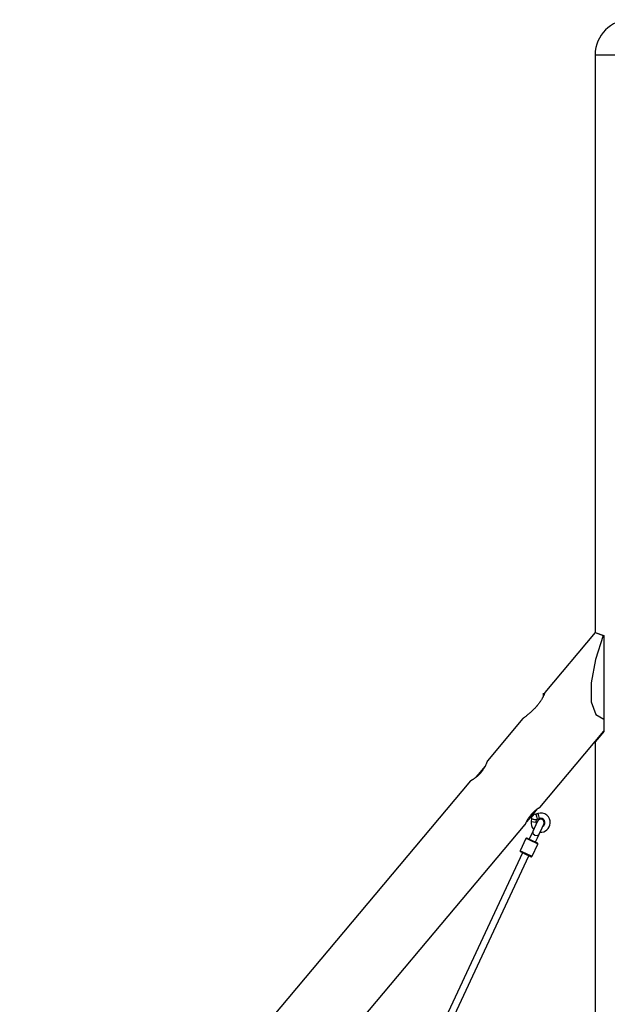
# Model space of a CAD drawing. Units: inches. Extents: x 219 to 375, y 130 to 290.
# Drawn here: x 270 to 283, y 268 to 290 of the extents above; entities that cross this region are included whole.
import ezdxf

# ---------------------------------------------------------------- set-up
doc = ezdxf.new("R2010")
doc.units = ezdxf.units.IN
doc.header["$MEASUREMENT"] = 0
doc.layers.add('Ebene 1', color=7, linetype='Continuous')

# ---------------------------------------------------------------- blocks, each defined once
blk = doc.blocks.new('block 2')
at = {"layer": 'Ebene 1', "color": 179, "lineweight": 25, "true_color": 0x1a171b}
for points in [[(283.049, 289.409), (283.156, 289.409), (283.449, 289.409), (283.849, 289.409), (284.249, 289.409), (284.542, 289.409), (284.649, 289.409)], [(283.049, 289.409), (283.049, 276.197)], [(283.051, 276.193), (281.902, 274.824)], [(283.237, 276.125), (283.055, 275.574), (282.961, 275.047), (282.963, 274.612), (283.064, 274.322), (283.249, 274.213)], [(283.049, 276.197), (283.249, 276.124)], [(283.051, 276.193), (283.237, 276.125)], [(283.249, 276.121), (283.237, 276.125)], [(283.249, 276.124), (283.249, 273.934)], [(281.902, 274.824), (281.902, 274.824), (281.901, 274.822), (281.901, 274.82), (281.899, 274.816), (281.899, 274.814), (281.898, 274.812), (281.898, 274.811), (281.897, 274.809), (281.896, 274.808), (281.896, 274.806), (281.894, 274.8), (281.891, 274.793), (281.888, 274.785), (281.884, 274.777), (281.882, 274.772), (281.88, 274.767), (281.88, 274.766), (281.879, 274.765), (281.879, 274.763), (281.878, 274.762), (281.877, 274.759), (281.876, 274.757), (281.871, 274.746), (281.865, 274.735), (281.859, 274.723), (281.853, 274.711), (281.852, 274.708), (281.85, 274.705), (281.848, 274.701), (281.847, 274.698), (281.843, 274.691), (281.839, 274.685), (281.832, 274.672), (281.824, 274.658), (281.815, 274.645), (281.807, 274.631), (281.805, 274.628), (281.802, 274.624), (281.8, 274.621), (281.797, 274.617), (281.793, 274.61), (281.788, 274.604), (281.778, 274.59), (281.768, 274.576), (281.758, 274.563), (281.747, 274.549), (281.737, 274.536), (281.725, 274.522), (281.723, 274.519), (281.72, 274.516), (281.717, 274.513), (281.714, 274.51), (281.708, 274.503), (281.703, 274.496), (281.692, 274.484), (281.68, 274.471), (281.669, 274.459), (281.657, 274.447), (281.645, 274.435), (281.633, 274.423), (281.621, 274.412), (281.609, 274.4), (281.607, 274.398), (281.604, 274.395), (281.601, 274.392), (281.598, 274.389), (281.592, 274.383), (281.586, 274.378), (281.574, 274.367), (281.562, 274.357), (281.55, 274.346), (281.539, 274.337), (281.528, 274.327), (281.516, 274.318), (281.505, 274.308), (281.494, 274.299), (281.489, 274.295), (281.484, 274.29), (281.481, 274.288), (281.478, 274.286), (281.476, 274.284), (281.474, 274.282), (281.463, 274.274), (281.454, 274.266), (281.444, 274.259), (281.436, 274.253), (281.434, 274.251), (281.432, 274.249), (281.43, 274.248), (281.428, 274.246), (281.424, 274.243), (281.421, 274.241), (281.414, 274.236), (281.409, 274.232), (281.407, 274.23), (281.405, 274.228), (281.403, 274.227), (281.402, 274.226), (281.399, 274.224), (281.399, 274.224)], [(281.869, 274.748), (281.869, 274.79), (281.869, 274.804)], [(281.4, 274.225), (280.588, 273.258)], [(281.786, 272.196), (283.249, 273.94)], [(283.249, 273.934), (283.101, 273.757), (283.049, 273.696)], [(283.049, 273.696), (283.049, 259.599)], [(280.588, 273.258), (280.588, 273.258), (280.588, 273.257), (280.587, 273.255), (280.586, 273.252), (280.585, 273.249), (280.583, 273.245), (280.583, 273.244), (280.583, 273.243), (280.582, 273.242), (280.582, 273.24), (280.581, 273.238), (280.58, 273.235), (280.577, 273.229), (280.575, 273.222), (280.572, 273.215), (280.569, 273.208), (280.568, 273.204), (280.566, 273.2), (280.565, 273.197), (280.564, 273.195), (280.563, 273.193), (280.562, 273.191), (280.558, 273.182), (280.554, 273.172), (280.549, 273.162), (280.544, 273.152), (280.542, 273.147), (280.539, 273.142), (280.538, 273.139), (280.536, 273.136), (280.535, 273.133), (280.533, 273.13), (280.527, 273.119), (280.521, 273.108), (280.514, 273.097), (280.508, 273.085), (280.5, 273.073), (280.493, 273.061), (280.491, 273.058), (280.488, 273.055), (280.487, 273.052), (280.485, 273.049), (280.48, 273.043), (280.476, 273.037), (280.468, 273.026), (280.459, 273.014), (280.45, 273.002), (280.44, 272.991), (280.436, 272.985), (280.431, 272.98), (280.428, 272.977), (280.426, 272.974), (280.423, 272.971), (280.421, 272.969), (280.411, 272.957), (280.4, 272.947), (280.39, 272.937), (280.38, 272.927), (280.37, 272.917), (280.359, 272.908), (280.357, 272.906), (280.354, 272.904), (280.351, 272.902), (280.349, 272.899), (280.344, 272.895), (280.339, 272.89), (280.328, 272.882), (280.319, 272.875), (280.309, 272.867), (280.299, 272.86), (280.297, 272.859), (280.295, 272.857), (280.292, 272.855), (280.29, 272.853), (280.285, 272.85), (280.281, 272.847), (280.272, 272.841), (280.264, 272.836), (280.256, 272.831), (280.249, 272.826), (280.245, 272.824), (280.242, 272.822), (280.24, 272.821), (280.238, 272.82), (280.237, 272.818), (280.235, 272.817), (280.229, 272.814), (280.224, 272.811), (280.219, 272.808), (280.215, 272.806), (280.211, 272.803), (280.208, 272.802), (280.207, 272.801), (280.207, 272.801), (280.206, 272.801), (280.206, 272.8), (280.205, 272.8), (280.204, 272.799), (280.203, 272.799), (280.203, 272.799)], [(280.533, 273.13), (280.426, 273.003), (280.319, 272.876)], [(280.205, 272.802), (269.904, 260.525)], [(281.454, 271.801), (281.454, 271.801), (281.454, 271.802), (281.455, 271.803), (281.456, 271.805), (281.457, 271.808), (281.458, 271.812), (281.459, 271.813), (281.459, 271.814), (281.46, 271.815), (281.46, 271.816), (281.461, 271.818), (281.462, 271.82), (281.464, 271.825), (281.466, 271.83), (281.469, 271.836), (281.472, 271.843), (281.474, 271.846), (281.475, 271.85), (281.476, 271.852), (281.477, 271.853), (281.478, 271.855), (281.479, 271.857), (281.483, 271.865), (281.487, 271.873), (281.491, 271.881), (281.495, 271.89), (281.5, 271.899), (281.505, 271.908), (281.507, 271.911), (281.508, 271.913), (281.509, 271.915), (281.511, 271.918), (281.514, 271.923), (281.516, 271.927), (281.523, 271.937), (281.529, 271.947), (281.535, 271.957), (281.542, 271.967), (281.545, 271.972), (281.549, 271.977), (281.551, 271.98), (281.552, 271.982), (281.555, 271.985), (281.556, 271.988), (281.564, 271.998), (281.572, 272.008), (281.58, 272.018), (281.588, 272.028), (281.592, 272.033), (281.596, 272.037), (281.598, 272.04), (281.6, 272.042), (281.602, 272.045), (281.604, 272.047), (281.613, 272.057), (281.622, 272.066), (281.631, 272.075), (281.639, 272.083), (281.648, 272.092), (281.657, 272.1), (281.659, 272.102), (281.662, 272.104), (281.664, 272.106), (281.666, 272.108), (281.67, 272.112), (281.675, 272.116), (281.683, 272.123), (281.691, 272.129), (281.7, 272.136), (281.707, 272.143), (281.71, 272.144), (281.711, 272.146), (281.713, 272.147), (281.715, 272.149), (281.719, 272.152), (281.723, 272.154), (281.73, 272.16), (281.737, 272.165), (281.744, 272.169), (281.75, 272.174), (281.752, 272.176), (281.756, 272.178), (281.757, 272.179), (281.759, 272.18), (281.76, 272.18), (281.761, 272.181), (281.766, 272.185), (281.771, 272.188), (281.775, 272.19), (281.778, 272.193), (281.781, 272.195), (281.784, 272.196), (281.784, 272.197), (281.785, 272.197), (281.785, 272.197), (281.786, 272.197), (281.786, 272.198), (281.787, 272.198), (281.788, 272.199), (281.788, 272.199)], [(281.729, 272.159), (281.606, 272.013), (281.483, 271.867)], [(281.655, 272.05), (281.616, 272.004), (281.578, 271.958)], [(281.655, 272.05), (281.644, 272.059)], [(281.738, 272.056), (281.693, 272.042)], [(281.693, 272.042), (281.71, 271.985), (281.729, 271.927)], [(281.738, 272.056), (281.756, 271.999), (281.774, 271.942)], [(271.144, 259.514), (281.454, 271.801)], [(281.567, 271.967), (281.578, 271.958)], [(281.593, 271.93), (281.586, 271.875)], [(281.586, 271.875), (281.645, 271.867), (281.705, 271.859)], [(281.593, 271.93), (281.652, 271.923), (281.712, 271.915)], [(281.732, 271.88), (281.692, 271.795), (281.623, 271.647)], [(281.705, 271.859), (281.712, 271.915)], [(281.729, 271.927), (281.774, 271.942)], [(281.768, 271.579), (281.837, 271.728), (281.877, 271.812)], [(281.623, 271.647), (281.586, 271.567), (281.542, 271.472)], [(281.623, 271.647), (281.627, 271.6), (281.672, 271.561)], [(281.672, 271.561), (281.73, 271.552), (281.768, 271.579)], [(281.687, 271.404), (281.731, 271.499), (281.768, 271.579)], [(281.47, 271.484), (281.338, 271.202)], [(281.605, 271.42), (281.509, 271.465), (281.47, 271.484)], [(281.496, 271.493), (281.531, 271.477), (281.614, 271.438)], [(281.741, 271.357), (281.702, 271.375), (281.605, 271.42)], [(281.61, 271.076), (281.741, 271.357)], [(281.614, 271.438), (281.697, 271.399), (281.732, 271.383)], [(281.394, 271.155), (275.916, 259.409)], [(281.338, 271.202), (281.378, 271.184), (281.474, 271.139)], [(281.466, 271.121), (281.383, 271.16), (281.348, 271.176)], [(281.584, 271.066), (281.549, 271.082), (281.466, 271.121)], [(281.474, 271.139), (281.571, 271.094), (281.61, 271.076)], [(276.061, 259.341), (281.539, 271.087)]]:
    blk.add_lwpolyline(points, dxfattribs=at)
for points in [[(283.848, 290.209), (283.41, 290.209), (283.049, 289.848), (283.049, 289.409)], [(281.655, 272.05), (281.665, 272.041), (281.68, 272.038), (281.693, 272.042)], [(281.946, 272.015), (281.888, 272.063), (281.81, 272.079), (281.738, 272.056)], [(281.586, 271.875), (281.577, 271.809), (281.599, 271.742), (281.645, 271.694)], [(281.578, 271.958), (281.6, 271.94), (281.625, 271.928), (281.653, 271.923)], [(281.668, 271.921), (281.689, 271.919), (281.709, 271.921), (281.729, 271.927)], [(281.705, 271.859), (281.704, 271.848), (281.704, 271.836), (281.706, 271.825)], [(281.496, 271.493), (281.486, 271.498), (281.474, 271.494), (281.47, 271.484)], [(281.741, 271.357), (281.746, 271.367), (281.742, 271.379), (281.732, 271.383)], [(281.338, 271.202), (281.334, 271.193), (281.338, 271.181), (281.348, 271.176)], [(281.584, 271.066), (281.594, 271.061), (281.606, 271.066), (281.61, 271.076)]]:
    blk.add_open_spline(points, degree=3, dxfattribs=at)
for points in [[(281.79, 271.627), (281.911, 271.619), (282.016, 271.711), (282.023, 271.833), (282.028, 271.902), (281.999, 271.97), (281.946, 272.015)], [(281.877, 271.812), (281.895, 271.852), (281.878, 271.9), (281.838, 271.919), (281.798, 271.937), (281.75, 271.92), (281.732, 271.88)], [(281.851, 271.758), (281.9, 271.785), (281.918, 271.845), (281.892, 271.894), (281.869, 271.936), (281.819, 271.956), (281.774, 271.942)]]:
    blk.add_open_spline(points, degree=3, knots=[0, 0, 0, 0, 1, 1, 1, 2, 2, 2, 2], dxfattribs=at)

msp = doc.modelspace()

# ---------------------------------------------------------------- block references
at = {"layer": 'Ebene 1'}
msp.add_blockref('block 2', (0, 0), dxfattribs=at)

doc.saveas('drawing.dxf')
